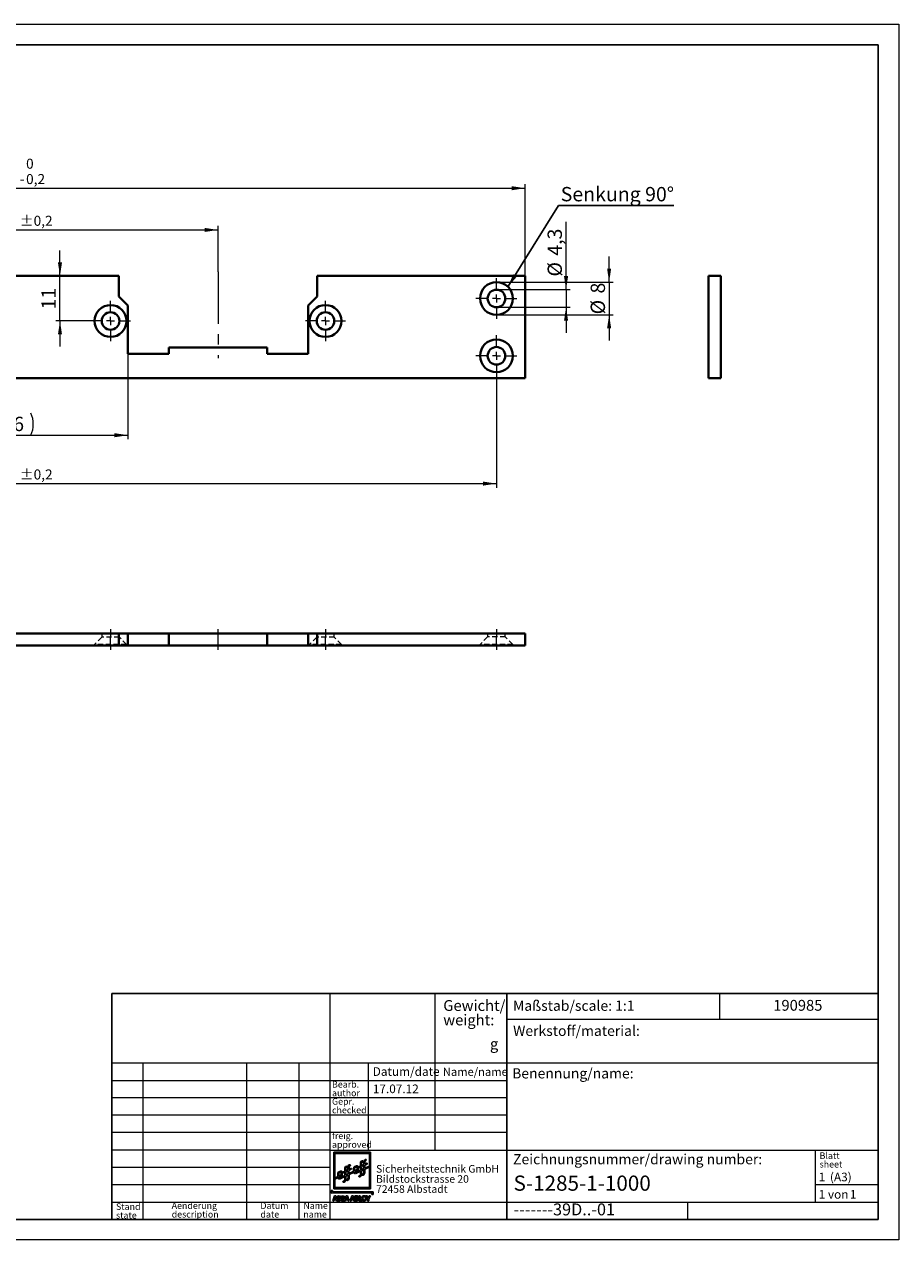
# Model space of a CAD drawing. Units: millimetres. Extents: x 0 to 420, y 0 to 297.
# Drawn here: x 206 to 420, y 0 to 297 of the extents above; entities that cross this region are included whole.
import ezdxf

# ---------------------------------------------------------------- set-up
doc = ezdxf.new("R2010")
doc.units = ezdxf.units.MM
doc.linetypes.add('CENTERX2', pattern=[20.32, 12.7, -2.54, 2.54, -2.54])
doc.linetypes.add('HIDDEN', pattern=[1.905, 1.27, -0.635])
doc.layers.add('LINIEN-DICK', color=7, linetype='Continuous', lineweight=30)
doc.styles.add('SLDTEXTSTYLE0', font='TXT', dxfattribs={"width": 0.7})
doc.styles.add('SLDTEXTSTYLE1', font='TXT', dxfattribs={"width": 0.605})
doc.dimstyles.new('SLDDIMSTYLE0', dxfattribs={"dimtxt": 3.5, "dimasz": 3.3, "dimexe": 0, "dimexo": 0.0625, "dimgap": 0.875, "dimtad": 2, "dimrnd": 1e-09, "dimzin": 12, "dimdsep": 46, "dimtxsty": 'SLDTEXTSTYLE1', "dimsah": 1, "dimcen": 0.09, "dimadec": 0, "dimazin": 0, "dimtfac": 1, "dimtofl": 0, "dimtmove": 0, "dimatfit": 3, "dimfxl": 1, "dimtolj": 1, "dimtzin": 12, "dimarcsym": 0})
doc.dimstyles.new('SLDDIMSTYLE1', dxfattribs={"dimtxt": 3.5, "dimasz": 3.3, "dimexe": 0, "dimexo": 0.0625, "dimgap": 0.875, "dimtad": 2, "dimrnd": 1e-09, "dimzin": 12, "dimdsep": 46, "dimtxsty": 'SLDTEXTSTYLE1', "dimsah": 1, "dimcen": 0.09, "dimadec": 0, "dimazin": 0, "dimtfac": 1, "dimtofl": 0, "dimtmove": 0, "dimatfit": 3, "dimfxl": 1, "dimtolj": 1, "dimtzin": 12, "dimarcsym": 0})
doc.dimstyles.new('SLDDIMSTYLE3', dxfattribs={"dimtxt": 3.5, "dimasz": 3.3, "dimexe": 0, "dimexo": 0.0625, "dimgap": 0.875, "dimtad": 2, "dimrnd": 1e-09, "dimzin": 12, "dimdsep": 46, "dimtxsty": 'SLDTEXTSTYLE1', "dimsah": 1, "dimcen": 0.09, "dimadec": 0, "dimazin": 0, "dimtol": 1, "dimtp": 0.2, "dimtm": 0.2, "dimtfac": 1, "dimtdec": 1, "dimtofl": 0, "dimtmove": 0, "dimatfit": 3, "dimfxl": 1, "dimtolj": 1, "dimarcsym": 0})
doc.dimstyles.new('SLDDIMSTYLE4', dxfattribs={"dimtxt": 3.5, "dimasz": 3.3, "dimexe": 0, "dimexo": 0.0625, "dimgap": 0.875, "dimtad": 2, "dimrnd": 1e-09, "dimzin": 12, "dimdsep": 46, "dimtxsty": 'SLDTEXTSTYLE1', "dimsah": 1, "dimcen": 0.09, "dimadec": 0, "dimazin": 0, "dimtol": 1, "dimtm": 0.2, "dimtfac": 1, "dimtdec": 1, "dimtofl": 0, "dimtmove": 0, "dimatfit": 3, "dimfxl": 1, "dimtolj": 1, "dimarcsym": 0})
doc.dimstyles.new('SLDDIMSTYLE5', dxfattribs={"dimtxt": 3.5, "dimasz": 3.3, "dimexe": 0, "dimexo": 0.0625, "dimgap": 0.875, "dimtad": 2, "dimrnd": 1e-09, "dimzin": 12, "dimdsep": 46, "dimtxsty": 'SLDTEXTSTYLE1', "dimsah": 1, "dimcen": 0.09, "dimadec": 0, "dimazin": 0, "dimtfac": 1, "dimtofl": 0, "dimtmove": 0, "dimatfit": 3, "dimfxl": 1, "dimtolj": 1, "dimtzin": 12, "dimarcsym": 0})
doc.dimstyles.new('SLDDIMSTYLE6', dxfattribs={"dimtxt": 0, "dimasz": 3.3, "dimexe": 0, "dimexo": 0.0625, "dimgap": 0, "dimtad": 0, "dimtih": 1, "dimtoh": 1, "dimdec": 0, "dimrnd": 1e-09, "dimzin": 0, "dimdsep": 46, "dimtxsty": 'Standard', "dimsah": 1, "dimcen": 0.09, "dimadec": 0, "dimazin": 0, "dimtfac": 3.3, "dimtdec": 0, "dimtofl": 0, "dimtmove": 0, "dimatfit": 3, "dimfxl": 1, "dimtolj": 1, "dimtzin": 0, "dimarcsym": 0})

# ---------------------------------------------------------------- blocks, each defined once
blk = doc.blocks.new('SW_NOTE_0')
at = {"color": 0, "linetype": 'Continuous', "lineweight": 0, "char_height": 1.8521, "attachment_point": 1, "style": 'SLDTEXTSTYLE0'}
for s, insert in [('Sicherheitstechnik GmbH', (0, -0.08)), ('Bildstockstrasse 20', (0, -2.55)), ('72458 Albstadt', (0, -5.02))]:
    blk.add_mtext(s, dxfattribs=dict(at, insert=insert))
blk = doc.blocks.new('effeff Logo-0015_2')
at = {"color": 7, "linetype": 'Continuous'}
for p, q in [((204, 3978), (3194, 3978)), ((204, 3978), (204, 988)), ((3194, 988), (3194, 3978)), ((302, 3876), (3102, 3876)), ((302, 3876), (302, 1088)), ((2383, 2880), (2373, 3079)), ((2462, 2891), (2463, 3085)), ((2462, 2891), (2647, 2975)), ((2647, 3218), (2647, 2975)), ((2727, 2927), (2912, 3010)), ((2728, 3203), (2728, 3020)), ((2728, 3020), (2883, 3080)), ((3102, 1088), (3102, 3876)), ((522, 2006), (525, 2242)), ((599, 2356), (752, 2426)), ((604, 2221), (607, 2023)), ((607, 2023), (806, 2117)), ((881, 2060), (627, 1943)), ((649, 2285), (780, 2350)), ((657, 1886), (1097, 2087)), ((720, 1810), (1094, 1991)), ((817, 2134), (817, 2328)), ((896, 2333), (895, 2083)), ((970, 2363), (1071, 2408)), ((1096, 2332), (1002, 2288)), ((1094, 1991), (1094, 1729)), ((1096, 2442), (1108, 2704)), ((1097, 2087), (1096, 2332)), ((1171, 2455), (1177, 2646)), ((1171, 2455), (1362, 2545)), ((1176, 2370), (1361, 2455)), ((1176, 2370), (1177, 2119)), ((1177, 2119), (1366, 2205)), ((1178, 2032), (1366, 2114)), ((1178, 2032), (1178, 1730)), ((1361, 2455), (1366, 2205)), ((1362, 2545), (1362, 2798)), ((1366, 2114), (1366, 1885)), ((1440, 2584), (1446, 2782)), ((1440, 2584), (1605, 2657)), ((1442, 2493), (1633, 2583)), ((1443, 2242), (1442, 2493)), ((1443, 2242), (1792, 2407)), ((1804, 2318), (1447, 2158)), ((1447, 2158), (1447, 1845)), ((1814, 2442), (1812, 2649)), ((1892, 2651), (1893, 2453)), ((1893, 2453), (2105, 2553)), ((2050, 2870), (1915, 2814)), ((2155, 2490), (1924, 2375)), ((2069, 2784), (1939, 2724)), ((2385, 2517), (1952, 2316)), ((1987, 2236), (2381, 2428)), ((2105, 2553), (2105, 2759)), ((2182, 2534), (2181, 2773)), ((2363, 2847), (2251, 2791)), ((2385, 2763), (2287, 2720)), ((2381, 2179), (2381, 2428)), ((2385, 2517), (2385, 2763)), ((2457, 2800), (2648, 2891)), ((2458, 2542), (2457, 2800)), ((2653, 2637), (2458, 2542)), ((2650, 2553), (2461, 2466)), ((2461, 2198), (2461, 2466)), ((2648, 2891), (2653, 2637)), ((2650, 2553), (2649, 2298)), ((2727, 2927), (2725, 2675)), ((2725, 2675), (3102, 2848)), ((3102, 2761), (2729, 2590)), ((2729, 2590), (2729, 2292)), ((302, 1879), (500, 1972)), ((302, 1789), (507, 1884)), ((302, 1088), (3102, 1088)), ((0, 851), (0, 650)), ((0, 851), (89, 851)), ((0, 650), (3310, 652)), ((89, 851), (89, 739)), ((89, 739), (3399, 741)), ((269, 414), (116, 10)), ((116, 10), (206, 10)), ((204, 988), (3194, 988)), ((206, 10), (237, 100)), ((237, 100), (389, 100)), ((260, 166), (313, 314)), ((365, 166), (260, 166)), ((360, 414), (269, 414)), ((314, 314), (365, 166)), ((461, 144), (360, 414)), ((389, 100), (419, 10)), ((419, 10), (512, 10)), ((546, 144), (461, 144)), ((512, 10), (497, 47)), ((701, 294), (787, 294)), ((859, 144), (800, 144)), ((1014, 294), (1100, 294)), ((1083, 49), (1068, 10)), ((1068, 10), (1158, 10)), ((1221, 414), (1114, 130)), ((1158, 10), (1190, 100)), ((1190, 100), (1341, 100)), ((1213, 166), (1266, 315)), ((1318, 166), (1213, 166)), ((1313, 414), (1221, 414)), ((1267, 315), (1318, 166)), ((1464, 10), (1313, 414)), ((1341, 100), (1372, 10)), ((1372, 10), (1464, 10)), ((1686, 414), (1532, 10)), ((1532, 10), (1622, 10)), ((1622, 10), (1654, 100)), ((1654, 100), (1805, 100)), ((1677, 166), (1730, 314)), ((1782, 166), (1677, 166)), ((1777, 414), (1686, 414)), ((1731, 314), (1782, 166)), ((1917, 40), (1777, 414)), ((1805, 100), (1836, 10)), ((1836, 10), (1928, 10)), ((2107, 414), (1917, 414)), ((1917, 414), (1917, 40)), ((1928, 10), (2113, 10)), ((2006, 345), (2089, 345)), ((2006, 251), (2006, 345)), ((2096, 251), (2006, 251)), ((2006, 79), (2006, 190)), ((2006, 190), (2103, 190)), ((2102, 79), (2006, 79)), ((2358, 414), (2269, 414)), ((2269, 414), (2269, 10)), ((2269, 10), (2527, 10)), ((2358, 85), (2358, 414)), ((2509, 85), (2358, 85)), ((2527, 10), (2527, 61)), ((2910, 414), (2809, 414)), ((2809, 414), (2958, 168)), ((3005, 255), (2910, 414)), ((2958, 168), (2958, 10)), ((2958, 10), (3047, 10)), ((3098, 414), (3005, 255)), ((3047, 165), (3198, 414)), ((3047, 10), (3047, 165)), ((3198, 414), (3098, 414)), ((3310, 652), (3310, 540)), ((3399, 540), (3310, 540)), ((3399, 741), (3399, 540))]:
    blk.add_line(p, q, dxfattribs=at)
for centre, radius, start, end in [((2557, 3079), 185, 96.4286, 180), ((2553, 3085), 90.1, 95.04322, 180), ((2543, 3218), 44.2, 272.34792, 98.29338), ((2825, 3213), 178, 94.70541, 178.23325), ((2832, 3201), 105, 103.33264, 180), ((2812, 3347), 43.9, 290.29752, 91.33061), ((2897, 3045), 37.9, 294.19729, 111.34859), ((484, 2006), 38.1, 294.99221, 359.32924), ((652, 2241), 127, 114.3759, 179.32923), ((681, 2215), 77.1, 114.7393, 175.97808), ((794, 2333), 102, 359.90917, 114.3759), ((791, 2328), 25.4, 0, 116.41669), ((798, 2134), 19.1, 295.35791, 0), ((986, 2326), 40.6, 113.79896, 292.78069), ((1060, 2442), 35.7, 287.70296, 1.02601), ((1254, 2681), 147, 86.38487, 170.97251), ((1270, 2650), 93.2, 91.7794, 182.92195), ((1259, 2785), 42.8, 281.08067, 84.3963), ((1526, 2790), 164, 91.78352, 177.30533), ((1524, 2785), 77.7, 91.38844, 181.80322), ((1520, 2908), 45.8, 272.72508, 88.82243), ((1616, 2619), 39.9, 295.29521, 125.42294), ((1776, 2441), 38.1, 295.31863, 0.5988), ((1811, 2302), 17.8, 20.58087, 114.22398), ((1980, 2659), 168, 112.41504, 183.43965), ((1943, 2352), 123, 200.58087, 290.78248), ((1972, 2651), 80.1, 114.61159, 180.35762), ((1938, 2345), 33, 116.48141, 294.93437), ((2079, 2772), 102, 0, 106.97704), ((2079, 2760), 25.8, 357.28465, 113.30025), ((2134, 2534), 48.4, 295.94359, 0.42713), ((2271, 2756), 40.1, 113.66313, 294.00122), ((2290, 2006), 45.5, 130.83302, 289.76215), ((2238, 2182), 144, 279.16205, 358.88757), ((2241, 2175), 221, 286.92178, 6.06447), ((2347, 2879), 35.6, 296.25486, 2.92638), ((2555, 2136), 41.1, 92.95904, 252.07449), ((2572, 2162), 72.5, 227.67709, 279.58748), ((2524, 2298), 125, 278.0904, 0), ((2490, 2311), 240, 293.25446, 355.30477), ((515, 1869), 17.5, 14.04209, 119.12115), ((659, 1939), 143, 207.77528, 296.18968), ((643, 1915), 32.4, 109.81992, 294.69529), ((998, 1576), 44.1, 103.02671, 269.56768), ((1009, 1626), 94.7, 251.71354, 299.26417), ((981, 1732), 113, 273.87284, 1.52447), ((959, 1740), 219, 291.00666, 357.16247), ((1273, 1701), 48.5, 104.6236, 290.38355), ((1224, 1885), 143, 285.03861, 359.88519), ((1228, 1866), 220, 286.42885, 355.30262)]:
    blk.add_arc(centre, radius, start, end, dxfattribs=at)
for points in [[(625, 424), (552, 424), (474, 384), (474, 301)], [(474, 301), (474, 225), (534, 202), (595, 186)], [(497, 47), (530, 15), (580, 0), (633, 0)], [(636, 69), (588, 69), (546, 90), (546, 144)], [(560, 309), (560, 343), (593, 355), (621, 355)], [(681, 248), (579, 274), (560, 278), (560, 309)], [(595, 186), (654, 171), (715, 163), (715, 120)], [(621, 355), (664, 355), (698, 342), (701, 294)], [(787, 305), (781, 390), (706, 424), (625, 424)], [(633, 0), (714, 0), (767, 30), (789, 76)], [(715, 120), (715, 78), (667, 69), (636, 69)], [(800, 144), (791, 224), (709, 241), (681, 248)], [(938, 424), (866, 424), (789, 385), (787, 305)], [(787, 294), (791, 224), (849, 202), (907, 187)], [(789, 76), (817, 24), (880, 0), (945, 0)], [(949, 69), (901, 69), (859, 90), (859, 144)], [(873, 309), (873, 343), (905, 355), (934, 355)], [(993, 248), (892, 274), (873, 278), (873, 309)], [(907, 187), (967, 171), (1027, 163), (1027, 120)], [(934, 355), (976, 355), (1011, 342), (1014, 294)], [(1100, 294), (1100, 387), (1022, 424), (938, 424)], [(945, 0), (1009, 0), (1055, 19), (1083, 49)], [(1027, 120), (1027, 78), (980, 69), (949, 69)], [(1114, 130), (1113, 222), (1023, 241), (993, 248)], [(2089, 345), (2121, 345), (2151, 337), (2151, 299)], [(2151, 299), (2151, 265), (2127, 251), (2096, 251)], [(2167, 132), (2167, 90), (2137, 79), (2102, 79)], [(2103, 190), (2141, 190), (2167, 174), (2167, 132)], [(2237, 314), (2237, 389), (2185, 414), (2107, 414)], [(2113, 10), (2187, 10), (2256, 45), (2256, 127)], [(2182, 230), (2217, 247), (2237, 274), (2237, 314)], [(2256, 127), (2256, 178), (2231, 216), (2182, 230)], [(2673, 424), (2548, 424), (2474, 331), (2474, 211)], [(2474, 211), (2474, 163), (2486, 120), (2509, 85)], [(2527, 61), (2561, 23), (2611, 0), (2673, 0)], [(2563, 211), (2563, 281), (2593, 349), (2673, 349)], [(2673, 75), (2593, 75), (2563, 143), (2563, 211)], [(2872, 211), (2872, 331), (2798, 424), (2673, 424)], [(2673, 349), (2753, 349), (2783, 281), (2783, 211)], [(2673, 0), (2798, 0), (2872, 94), (2872, 211)], [(2783, 211), (2783, 143), (2753, 75), (2673, 75)]]:
    blk.add_open_spline(points, degree=3, dxfattribs=at)
blk = doc.blocks.new('effeff Logo fuer Schriftkopf')
at = {"color": 7, "linetype": 'Continuous', "xscale": 0.003, "yscale": 0.003, "zscale": 0.003}
blk.add_blockref('effeff Logo-0015_2', (0, 0), dxfattribs=at)
at = {"color": 7, "linetype": 'Continuous', "lineweight": 0}
blk.add_blockref('SW_NOTE_0', (10.94, 8.86), dxfattribs=at)
blk = doc.blocks.new('SW_NOTE_1')
at = {"color": 0, "linetype": 'Continuous', "lineweight": 0, "char_height": 1.587, "attachment_point": 1, "style": 'SLDTEXTSTYLE1'}
for s, insert in [('sheet', (0, -0.07)), ('Blatt', (0, 2.05))]:
    blk.add_mtext(s, dxfattribs=dict(at, insert=insert))
blk = doc.blocks.new('SW_NOTE_2')
at = {"color": 0, "linetype": 'Continuous', "lineweight": 0, "char_height": 1.587, "attachment_point": 1, "style": 'SLDTEXTSTYLE1'}
for s, insert in [('freig.', (0, 2.05)), ('approved', (0, -0.07))]:
    blk.add_mtext(s, dxfattribs=dict(at, insert=insert))
blk = doc.blocks.new('SW_NOTE_3')
at = {"color": 0, "linetype": 'Continuous', "lineweight": 0, "char_height": 1.587, "attachment_point": 1, "style": 'SLDTEXTSTYLE1'}
for s, insert in [('checked', (0, -0.07)), ('Gepr.', (0, 2.05))]:
    blk.add_mtext(s, dxfattribs=dict(at, insert=insert))
blk = doc.blocks.new('SW_NOTE_4')
at = {"color": 0, "linetype": 'Continuous', "lineweight": 0, "char_height": 1.587, "attachment_point": 1, "style": 'SLDTEXTSTYLE1'}
for s, insert in [('author', (0, -0.07)), ('Bearb.', (0, 2.05))]:
    blk.add_mtext(s, dxfattribs=dict(at, insert=insert))
blk = doc.blocks.new('SW_NOTE_5')
at = {"color": 0, "linetype": 'Continuous', "lineweight": 0, "char_height": 1.587, "attachment_point": 1, "style": 'SLDTEXTSTYLE1'}
for s, insert in [('Name', (0, 2.05)), ('name', (0, -0.07))]:
    blk.add_mtext(s, dxfattribs=dict(at, insert=insert))
blk = doc.blocks.new('SW_NOTE_6')
at = {"color": 0, "linetype": 'Continuous', "lineweight": 0, "char_height": 1.587, "attachment_point": 1, "style": 'SLDTEXTSTYLE1'}
for s, insert in [('date', (0, -0.07)), ('Datum', (0, 2.05))]:
    blk.add_mtext(s, dxfattribs=dict(at, insert=insert))
blk = doc.blocks.new('SW_NOTE_7')
at = {"color": 0, "linetype": 'Continuous', "lineweight": 0, "attachment_point": 1, "style": 'SLDTEXTSTYLE1'}
for s, insert, char_height in [('Aenderung', (0, 2.05), 1.587), ('description', (0, -0.07), 1.5875)]:
    blk.add_mtext(s, dxfattribs=dict(at, insert=insert, char_height=char_height))
blk = doc.blocks.new('SW_NOTE_8')
at = {"color": 0, "linetype": 'Continuous', "lineweight": 0, "char_height": 1.587, "attachment_point": 1, "style": 'SLDTEXTSTYLE1'}
for s, insert in [('Stand', (0, 2.05)), ('state', (0, -0.07))]:
    blk.add_mtext(s, dxfattribs=dict(at, insert=insert))
blk = doc.blocks.new('SW_NOTE_9')
at = {"color": 0, "linetype": 'Continuous', "lineweight": 0, "char_height": 2.646, "attachment_point": 1, "style": 'SLDTEXTSTYLE1'}
for s, insert in [('Gewicht/', (0, 3.41)), ('weight:', (0, -0.12))]:
    blk.add_mtext(s, dxfattribs=dict(at, insert=insert))
blk = doc.blocks.new('*D17')
at = {"color": 6, "linetype": 'Continuous', "lineweight": 0}
for p, q in [((215.16, 235.53), (215.16, 241.78)), ((215.16, 224.53), (215.16, 235.53)), ((222.61, 224.53), (214.16, 224.53)), ((215.16, 224.53), (215.16, 218.28))]:
    blk.add_line(p, q, dxfattribs=at)
for points in [[(215.16, 235.53), (215.66, 238.83), (214.66, 238.83)], [(215.16, 224.53), (214.66, 221.23), (215.66, 221.23)]]:
    blk.add_solid(points, dxfattribs=at)
at = {"color": 6, "linetype": 'Continuous', "lineweight": 0, "insert": (210.64, 227.35), "char_height": 3.5, "attachment_point": 1, "rotation": 90, "style": 'SLDTEXTSTYLE1'}
blk.add_mtext('11', dxfattribs=at)
blk = doc.blocks.new('*D19')
at = {"color": 6, "linetype": 'Continuous', "lineweight": 0}
for p, q in [((153.76, 236.53), (153.76, 247.77)), ((153.76, 246.77), (253.76, 246.77)), ((253.76, 236.53), (253.76, 247.77))]:
    blk.add_line(p, q, dxfattribs=at)
for points in [[(153.76, 246.77), (157.06, 246.27), (157.06, 247.27)], [(253.76, 246.77), (250.46, 247.27), (250.46, 246.27)]]:
    blk.add_solid(points, dxfattribs=at)
at = {"color": 6, "linetype": 'Continuous', "lineweight": 0, "attachment_point": 1, "style": 'SLDTEXTSTYLE1'}
for s, insert, char_height in [('100', (196.02, 251.28), 3.5), ('±0,2', (205.38, 250.23), 2.45)]:
    blk.add_mtext(s, dxfattribs=dict(at, insert=insert, char_height=char_height))
blk = doc.blocks.new('*D20')
at = {"color": 6, "linetype": 'Continuous', "lineweight": 0}
for p, q in [((78.76, 235.53), (78.76, 257.96)), ((78.76, 256.96), (328.76, 256.96)), ((328.76, 235.53), (328.76, 257.96))]:
    blk.add_line(p, q, dxfattribs=at)
for points in [[(78.76, 256.96), (82.06, 256.46), (82.06, 257.46)], [(328.76, 256.96), (325.46, 257.46), (325.46, 256.46)]]:
    blk.add_solid(points, dxfattribs=at)
at = {"color": 6, "linetype": 'Continuous', "lineweight": 0, "attachment_point": 1, "style": 'SLDTEXTSTYLE1'}
for s, insert, char_height in [('250', (195.97, 261.47), 3.5), ('0', (206.88, 264.17), 2.45), ('-', (205.34, 260.42), 2.45), ('0,2', (206.88, 260.42), 2.45)]:
    blk.add_mtext(s, dxfattribs=dict(at, insert=insert, char_height=char_height))
blk = doc.blocks.new('*D21')
at = {"color": 6, "linetype": 'Continuous', "lineweight": 0}
for p, q in [((175.76, 216.53), (175.76, 195.62)), ((231.76, 216.53), (231.76, 195.62)), ((175.76, 196.62), (231.76, 196.62))]:
    blk.add_line(p, q, dxfattribs=at)
for centre, start, end in [((204.87, 199.3), 153.4349, 206.5651), ((202.65, 199.3), 333.4349, 26.5651)]:
    blk.add_arc(centre, 6, start, end, dxfattribs=at)
for points in [[(175.76, 196.62), (179.06, 196.12), (179.06, 197.12)], [(231.76, 196.62), (228.46, 197.12), (228.46, 196.12)]]:
    blk.add_solid(points, dxfattribs=at)
at = {"color": 6, "linetype": 'Continuous', "lineweight": 0, "insert": (201.09, 201.13), "char_height": 3.5, "attachment_point": 1, "style": 'SLDTEXTSTYLE1'}
blk.add_mtext('56', dxfattribs=at)
blk = doc.blocks.new('*D22')
at = {"color": 6, "linetype": 'Continuous', "lineweight": 0}
for p, q in [((85.76, 211.03), (85.76, 183.8)), ((321.76, 211.03), (321.76, 183.8)), ((85.76, 184.8), (321.76, 184.8))]:
    blk.add_line(p, q, dxfattribs=at)
for points in [[(85.76, 184.8), (89.06, 184.3), (89.06, 185.3)], [(321.76, 184.8), (318.46, 185.3), (318.46, 184.3)]]:
    blk.add_solid(points, dxfattribs=at)
at = {"color": 6, "linetype": 'Continuous', "lineweight": 0, "attachment_point": 1, "style": 'SLDTEXTSTYLE1'}
for s, insert, char_height in [('236', (196.02, 189.31), 3.5), ('±0,2', (205.38, 188.26), 2.45)]:
    blk.add_mtext(s, dxfattribs=dict(at, insert=insert, char_height=char_height))
blk = doc.blocks.new('*D24')
at = {"color": 6, "linetype": 'Continuous', "lineweight": 0}
for p, q in [((338.76, 232.18), (338.76, 248.74)), ((321.76, 232.18), (339.76, 232.18)), ((338.76, 232.18), (338.76, 227.88)), ((321.76, 227.88), (339.76, 227.88)), ((338.76, 227.88), (338.76, 221.63))]:
    blk.add_line(p, q, dxfattribs=at)
for points in [[(338.76, 232.18), (339.26, 235.48), (338.26, 235.48)], [(338.76, 227.88), (338.26, 224.58), (339.26, 224.58)]]:
    blk.add_solid(points, dxfattribs=at)
at = {"color": 6, "linetype": 'Continuous', "lineweight": 0, "char_height": 3.5, "attachment_point": 1, "rotation": 90, "style": 'SLDTEXTSTYLE1'}
for s, insert in [('4,3', (334.25, 240.47)), ('%%c', (334.25, 235.38))]:
    blk.add_mtext(s, dxfattribs=dict(at, insert=insert))
blk = doc.blocks.new('*D25')
at = {"color": 6, "linetype": 'Continuous', "lineweight": 0}
for p, q in [((349.28, 234.03), (349.28, 240.28)), ((321.76, 234.03), (350.28, 234.03)), ((349.28, 234.03), (349.28, 226.03)), ((321.76, 226.03), (350.28, 226.03)), ((349.28, 226.03), (349.28, 219.78))]:
    blk.add_line(p, q, dxfattribs=at)
for points in [[(349.28, 234.03), (349.78, 237.33), (348.78, 237.33)], [(349.28, 226.03), (348.78, 222.73), (349.78, 222.73)]]:
    blk.add_solid(points, dxfattribs=at)
at = {"color": 6, "linetype": 'Continuous', "lineweight": 0, "char_height": 3.5, "attachment_point": 1, "rotation": 90, "style": 'SLDTEXTSTYLE1'}
for s, insert in [('8', (344.77, 231.24)), ('%%c', (344.77, 226.14))]:
    blk.add_mtext(s, dxfattribs=dict(at, insert=insert))
blk = doc.blocks.new('SW_CENTERMARKSYMBOL_0')
at = {"color": 0, "linetype": 'Continuous', "lineweight": 0}
for p, q in [((0, 2), (0, 4.9)), ((-2, 0), (-4.9, 0)), ((0, 0), (-1, 0)), ((0, 0), (0, 1)), ((0, 0), (0, -1)), ((0, 0), (1, 0)), ((2, 0), (4.9, 0)), ((0, -2), (0, -4.9))]:
    blk.add_line(p, q, dxfattribs=at)
blk = doc.blocks.new('SW_CENTERMARKSYMBOL_1')
at = {"color": 0, "linetype": 'Continuous', "lineweight": 0}
for p, q in [((0, 2), (0, 4.9)), ((-2, 0), (-4.9, 0)), ((0, 0), (-1, 0)), ((0, 0), (0, 1)), ((0, 0), (0, -1)), ((0, 0), (1, 0)), ((2, 0), (4.9, 0)), ((0, -2), (0, -4.9))]:
    blk.add_line(p, q, dxfattribs=at)
blk = doc.blocks.new('SW_CENTERMARKSYMBOL_4')
at = {"color": 0, "linetype": 'Continuous', "lineweight": 0}
for p, q in [((0, 2), (0, 5)), ((-2, 0), (-5, 0)), ((0, 0), (-1, 0)), ((0, 0), (0, 1)), ((0, 0), (0, -1)), ((0, 0), (1, 0)), ((2, 0), (5, 0)), ((0, -2), (0, -5))]:
    blk.add_line(p, q, dxfattribs=at)
blk = doc.blocks.new('SW_CENTERMARKSYMBOL_5')
at = {"color": 0, "linetype": 'Continuous', "lineweight": 0}
for p, q in [((0, 2), (0, 5)), ((-2, 0), (-5, 0)), ((0, 0), (-1, 0)), ((0, 0), (0, 1)), ((0, 0), (0, -1)), ((0, 0), (1, 0)), ((2, 0), (5, 0)), ((0, -2), (0, -5))]:
    blk.add_line(p, q, dxfattribs=at)

msp = doc.modelspace()

# ---------------------------------------------------------------- linework, layer by layer
at = {"color": 7, "linetype": 'Continuous', "lineweight": 0}
for p, q in [((0, 297), (420, 297)), ((420, 297), (420, 0.1)), ((281.14, 5), (281.14, 60.25)), ((306.697, 60.25), (306.697, 22)), ((376.28, 53.875), (376.28, 60.25)), ((415, 53.875), (324.32, 53.875)), ((415, 43.25), (227.8, 43.25)), ((235.42, 43.25), (235.42, 5)), ((260.82, 5), (260.82, 43.25)), ((273.52, 43.25), (273.52, 5)), ((290.549, 22), (290.549, 43.25)), ((281.14, 38.945), (227.8, 38.945)), ((324.32, 38.945), (281.14, 38.945)), ((324.32, 34.75), (227.8, 34.75)), ((324.32, 30.5), (227.8, 30.5)), ((324.32, 26.25), (227.8, 26.25)), ((281.14, 22), (227.8, 22)), ((281.14, 22), (415, 22)), ((399.68, 9.25), (399.68, 22)), ((281.14, 17.75), (227.8, 17.75)), ((281.14, 13.5), (227.8, 13.5)), ((415, 13.5), (399.68, 13.5)), ((227.8, 9.23), (415, 9.23)), ((368.48, 5), (368.48, 9.25)), ((420, 0.1), (0, 0.1))]:
    msp.add_line(p, q, dxfattribs=at)
at = {"color": 7, "linetype": 'Continuous', "lineweight": 40}
for p, q in [((229.513, 235.526), (178.013, 235.526)), ((229.513, 230.526), (229.513, 235.526)), ((278.013, 235.526), (278.013, 230.526)), ((328.763, 235.526), (278.013, 235.526)), ((328.763, 210.526), (328.763, 235.526)), ((373.546, 235.526), (373.546, 210.526)), ((376.546, 235.526), (373.546, 235.526)), ((376.546, 235.526), (376.546, 210.526)), ((231.763, 228.276), (229.513, 230.526)), ((278.013, 230.526), (275.763, 228.276)), ((231.763, 216.526), (231.763, 228.276)), ((275.763, 228.276), (275.763, 216.526)), ((241.763, 218.026), (241.763, 216.526)), ((265.763, 218.026), (241.763, 218.026)), ((265.763, 216.526), (265.763, 218.026)), ((241.763, 216.526), (231.763, 216.526)), ((275.763, 216.526), (265.763, 216.526)), ((78.763, 210.526), (328.763, 210.526)), ((376.546, 210.526), (373.546, 210.526)), ((229.513, 148.221), (178.013, 148.221)), ((229.513, 145.221), (229.513, 148.221)), ((231.763, 148.221), (229.513, 148.221)), ((231.763, 145.221), (231.763, 148.221)), ((241.763, 148.221), (231.763, 148.221)), ((241.763, 145.221), (241.763, 148.221)), ((265.763, 148.221), (241.763, 148.221)), ((265.763, 145.221), (265.763, 148.221)), ((275.763, 148.221), (265.763, 148.221)), ((275.763, 145.221), (275.763, 148.221)), ((278.013, 148.221), (275.763, 148.221)), ((278.013, 145.221), (278.013, 148.221)), ((328.763, 148.221), (278.013, 148.221)), ((328.763, 145.221), (328.763, 148.221)), ((229.513, 145.221), (178.013, 145.221)), ((231.763, 145.221), (229.513, 145.221)), ((241.763, 145.221), (231.763, 145.221)), ((265.763, 145.221), (241.763, 145.221)), ((275.763, 145.221), (265.763, 145.221)), ((278.013, 145.221), (275.763, 145.221)), ((328.763, 145.221), (278.013, 145.221))]:
    msp.add_line(p, q, dxfattribs=at)
at = {"color": 6, "linetype": 'CENTERX2', "lineweight": 0}
for p, q in [((253.763, 236.526), (253.763, 215.431)), ((227.513, 149.221), (227.513, 147.271)), ((253.763, 144.221), (253.763, 149.221)), ((280.013, 149.221), (280.013, 147.271)), ((321.763, 149.221), (321.763, 147.371)), ((227.513, 145.521), (227.513, 147.271)), ((227.513, 145.521), (227.513, 144.221)), ((280.013, 145.521), (280.013, 147.271)), ((280.013, 145.521), (280.013, 144.221)), ((321.763, 145.521), (321.763, 147.371)), ((321.763, 145.521), (321.763, 144.221))]:
    msp.add_line(p, q, dxfattribs=at)
at = {"color": 7, "linetype": 'HIDDEN', "lineweight": 0}
for p, q in [((225.363, 147.271), (223.613, 145.521)), ((231.413, 145.521), (223.613, 145.521)), ((223.613, 145.521), (223.613, 145.221)), ((225.363, 148.221), (225.363, 147.271)), ((229.663, 147.271), (225.363, 147.271)), ((229.663, 147.271), (229.663, 148.221)), ((231.413, 145.521), (229.663, 147.271)), ((231.413, 145.221), (231.413, 145.521)), ((277.863, 147.271), (276.113, 145.521)), ((283.913, 145.521), (276.113, 145.521)), ((276.113, 145.521), (276.113, 145.221)), ((277.863, 148.221), (277.863, 147.271)), ((282.163, 147.271), (277.863, 147.271)), ((282.163, 147.271), (282.163, 148.221)), ((283.913, 145.521), (282.163, 147.271)), ((283.913, 145.221), (283.913, 145.521)), ((319.613, 147.371), (317.763, 145.521)), ((325.763, 145.521), (317.763, 145.521)), ((317.763, 145.521), (317.763, 145.221)), ((319.613, 148.221), (319.613, 147.371)), ((323.913, 147.371), (319.613, 147.371)), ((323.913, 147.371), (323.913, 148.221)), ((325.763, 145.521), (323.913, 147.371)), ((325.763, 145.221), (325.763, 145.521))]:
    msp.add_line(p, q, dxfattribs=at)
at = {"color": 7, "linetype": 'Continuous', "lineweight": 40}
for centre, radius in [((321.763, 230.026), 4), ((321.763, 230.026), 2.15), ((227.513, 224.526), 3.9), ((227.513, 224.526), 2.15), ((280.013, 224.526), 3.9), ((280.013, 224.526), 2.15), ((321.763, 216.026), 4), ((321.763, 216.026), 2.15)]:
    msp.add_circle(centre, radius, dxfattribs=at)
at = {"layer": 'LINIEN-DICK'}
for p, q in [((415, 292), (5, 292)), ((415, 60.25), (415, 292)), ((227.8, 60.25), (227.8, 5)), ((227.8, 60.25), (415, 60.25)), ((324.32, 60.25), (324.32, 5)), ((415, 5), (415, 60.25)), ((5, 5), (227.8, 5)), ((227.8, 5), (415, 5))]:
    msp.add_line(p, q, dxfattribs=at)

# ---------------------------------------------------------------- block references
at = {"color": 6, "linetype": 'Continuous', "lineweight": 0}
for name, p in [('SW_CENTERMARKSYMBOL_5', (321.763, 230.026)), ('SW_CENTERMARKSYMBOL_1', (227.513, 224.526)), ('SW_CENTERMARKSYMBOL_0', (280.013, 224.526)), ('SW_CENTERMARKSYMBOL_4', (321.763, 216.026))]:
    msp.add_blockref(name, p, dxfattribs=at)
at = {"color": 7, "linetype": 'Continuous', "lineweight": 0}
for name, p in [('SW_NOTE_9', (308.775, 55.22)), ('SW_NOTE_4', (281.597, 36.792)), ('SW_NOTE_3', (281.597, 32.616)), ('SW_NOTE_2', (281.597, 24.215)), ('SW_NOTE_1', (400.68, 19.384)), ('SW_NOTE_8', (228.835, 6.92)), ('SW_NOTE_7', (242.435, 7.163)), ('SW_NOTE_6', (264.118, 7.163)), ('SW_NOTE_5', (274.599, 7.163))]:
    msp.add_blockref(name, p, dxfattribs=at)
at = {"color": 7, "linetype": 'Continuous'}
msp.add_blockref('effeff Logo fuer Schriftkopf', (281.416, 9.554), dxfattribs=at)

# ---------------------------------------------------------------- texts
at = {"color": 6, "linetype": 'Continuous', "lineweight": 0, "insert": (337.455, 257.261), "char_height": 3.5, "attachment_point": 1, "style": 'SLDTEXTSTYLE1'}
msp.add_mtext('Senkung 90°', dxfattribs=at)
at = {"color": 7, "linetype": 'Continuous', "lineweight": 0, "attachment_point": 1}
for s, insert, char_height, style in [('Maßstab/scale: 1:1', (325.797, 58.509), 2.5, 'SLDTEXTSTYLE1'), ('190985', (389.357, 58.679), 2.6458, 'SLDTEXTSTYLE0'), ('Werkstoff/material:', (325.826, 52.378), 2.5, 'SLDTEXTSTYLE1'), ('g', (320.174, 49.259), 2.646, 'SLDTEXTSTYLE1'), ('Datum/date', (291.528, 42.24), 2.1167, 'SLDTEXTSTYLE1'), ('Name/name', (308.662, 42.112), 2, 'SLDTEXTSTYLE1'), ('Benennung/name:', (325.596, 41.988), 2.5, 'SLDTEXTSTYLE1'), ('17.07.12', (291.564, 38.01), 2.1167, 'SLDTEXTSTYLE0'), ('Zeichnungsnummer/drawing number:', (325.826, 21.013), 2.5, 'SLDTEXTSTYLE1'), ('S-1285-1-1000', (325.94, 15.767), 3.70417, 'SLDTEXTSTYLE0'), ('1', (400.472, 16.474), 2.117, 'SLDTEXTSTYLE1'), ('(A3)', (403.214, 16.474), 2.1167, 'SLDTEXTSTYLE1'), ('1 von', (400.472, 12.232), 2.1167, 'SLDTEXTSTYLE1'), ('1', (408.073, 12.232), 2.117, 'SLDTEXTSTYLE1'), ('-------39D..-01', (325.94, 8.955), 2.91042, 'SLDTEXTSTYLE0')]:
    msp.add_mtext(s, dxfattribs=dict(at, insert=insert, char_height=char_height, style=style))

# ---------------------------------------------------------------- dimensions: what is measured, and where the dimension line sits
at = {"color": 6, "linetype": 'Continuous', "lineweight": 0}
for base, p1, p2, dimstyle, picture, middle in [((328.763, 256.956), (78.763, 235.526), (328.763, 235.526), 'SLDDIMSTYLE4', '*D20', (203.763, 256.956)), ((253.763, 246.77), (153.763, 236.526), (253.763, 236.526), 'SLDDIMSTYLE3', '*D19', (203.763, 246.77)), ((321.763, 184.798), (85.763, 211.026), (321.763, 211.026), 'SLDDIMSTYLE3', '*D22', (203.763, 184.798))]:
    dim = msp.add_linear_dim(base=base, p1=p1, p2=p2, dimstyle=dimstyle, dxfattribs=at)
    dim.commit()
    dim.dimension.update_dxf_attribs({"geometry": picture, "text_midpoint": middle, "dimtype": 160})
for base, p1, p2, picture, middle in [((338.763, 227.876), (321.763, 232.176), (321.763, 227.876), '*D24', (338.763, 241.265)), ((349.281, 226.026), (321.763, 234.026), (321.763, 226.026), '*D25', (349.281, 230.026))]:
    dim = msp.add_linear_dim(base=base, p1=p1, p2=p2, angle=90, text='%%c<>', dimstyle='SLDDIMSTYLE5', dxfattribs=at)
    dim.commit()
    dim.dimension.update_dxf_attribs({"geometry": picture, "text_midpoint": middle, "dimtype": 160})
dim = msp.add_linear_dim(base=(215.156, 235.526), p1=(222.613, 224.526), p2=(229.513, 235.526), angle=90, dimstyle='SLDDIMSTYLE1', dxfattribs=at)
dim.commit()
dim.dimension.update_dxf_attribs({"geometry": '*D17', "text_midpoint": (215.156, 230.026), "dimtype": 160})
dim = msp.add_linear_dim(base=(231.763, 196.617), p1=(175.763, 216.526), p2=(231.763, 216.526), text='(<>)', dimstyle='SLDDIMSTYLE0', dxfattribs=at)
dim.commit()
dim.dimension.update_dxf_attribs({"geometry": '*D21', "text_midpoint": (203.763, 196.617), "dimtype": 160})

# ---------------------------------------------------------------- leaders
msp.add_leader([(324.57, 232.876), (336.954, 252.748), (365.044, 252.748)], dimstyle='SLDDIMSTYLE6', dxfattribs=at)

doc.saveas('drawing.dxf')
